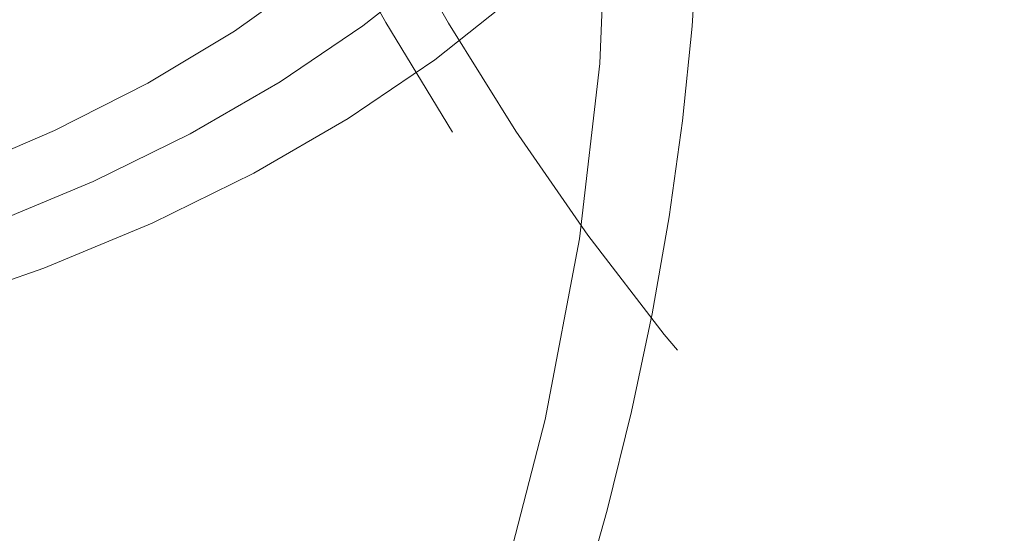
# Model space of a CAD drawing. Units: inches. Extents: x 0.3 to 10.6, y 0.2 to 8.
# Drawn here: x 5.2 to 5.2, y 3.2 to 3.2 of the extents above; entities that cross this region are included whole.
import ezdxf

# ---------------------------------------------------------------- set-up
doc = ezdxf.new("R2010")
doc.units = ezdxf.units.IN
doc.header["$MEASUREMENT"] = 0
doc.linetypes.add('HIDDEN', pattern=[0.07500000000000001, 0.05, -0.025])

msp = doc.modelspace()

# ---------------------------------------------------------------- linework, layer by layer
at = {"color": 7, "linetype": 'HIDDEN', "lineweight": 0, "flags": 128}
for points in [[(5.211683217656546, 3.17115898926675), (5.211617818137283, 3.173118695601549), (5.211422017817428, 3.17514182627732), (5.211097099908121, 3.177215875492448), (5.210644967101733, 3.179328107568207), (5.210068451312496, 3.181465467558569), (5.209371092433198, 3.1836147983905), (5.208557226832504, 3.185762828098082), (5.207631854608977, 3.187896310326039), (5.206600639591081, 3.19000211374899), (5.205469997834493, 3.192067247628118), (5.20424687637881, 3.194078963983846), (5.202938797496207, 3.196024898115964), (5.201553858691438, 3.197893004732736), (5.200100599955855, 3.199671787873676), (5.198587959518748, 3.201350275357039), (5.197025229598685, 3.202918159291643), (5.195422144900837, 3.20436569389174), (5.193788484379027, 3.205684027568317), (5.192134380976367, 3.206864998571288), (5.19047001188462, 3.207901326573125), (5.188805642792873, 3.208786638221369), (5.187151539390213, 3.209515454356147), (5.185517878868405, 3.210083304969488), (5.183914749921897, 3.210486678108601), (5.182352064250494, 3.21072305819011), (5.180839423813387, 3.210791028181039), (5.179386120829142, 3.210690167405373), (5.178001182024373, 3.210421077096568), (5.176693147390432, 3.209985393150972), (5.175470025934748, 3.209385862768753), (5.1743393399295, 3.208626165619531), (5.173308169160263, 3.207710952169071), (5.172382796936738, 3.206645881968608), (5.171568887087385, 3.205437547026373), (5.170871572456746, 3.2040933440741), (5.170295056667508, 3.202621615045637), (5.16984292386112, 3.201031404396595), (5.169517961703153, 3.199332522958635), (5.169322205631959, 3.197535432976004), (5.169256806112696, 3.1956512353189), (5.169322205631959, 3.1936915289841), (5.169517961703153, 3.191668411078357), (5.16984292386112, 3.189594336319022), (5.170295056667508, 3.187482117017443), (5.170871572456746, 3.185344744252901), (5.171568887087385, 3.183195438965178), (5.172382796936738, 3.181047396487568), (5.173308169160263, 3.178913914259611), (5.1743393399295, 3.176808123606688), (5.175470025934748, 3.174742964183352), (5.176693147390432, 3.172731247827624), (5.178001182024373, 3.170785352013894), (5.179386120829142, 3.168917232622941), (5.180839423813387, 3.167138436711973), (5.182352064250494, 3.16545993645443), (5.183914749921897, 3.163892090838214), (5.185517878868405, 3.16244451791973), (5.187151539390213, 3.161126184243154), (5.188805642792873, 3.159945213240182), (5.19047001188462, 3.158908885238346), (5.192134380976367, 3.158023573590102), (5.193788484379027, 3.157294757455323), (5.195422144900837, 3.156726906841981), (5.197025229598685, 3.156323572021256), (5.198587959518748, 3.15608715362136), (5.200100599955855, 3.15601919640461), (5.201553858691438, 3.156120069950305), (5.202938797496207, 3.15638917303329), (5.20424687637881, 3.156824818660498), (5.205469997834493, 3.157424349042718), (5.206600639591081, 3.158184071736147), (5.207631854608977, 3.159099272416579), (5.208557226832504, 3.160164342617042), (5.209371092433198, 3.161372690329305), (5.210068451312496, 3.16271686773737), (5.210644967101733, 3.164188609540012), (5.211097099908121, 3.165778807414875), (5.211422017817428, 3.167477714397043), (5.211617818137283, 3.169274791609646), (5.211683217656546, 3.17115898926675)], [(5.210504698849996, 3.171839333692233), (5.21043974181733, 3.173738452133762), (5.210245268957273, 3.175700266871055), (5.209922519232298, 3.177712054937285), (5.209473660826739, 3.179760748549968), (5.208901525654827, 3.181833101150375), (5.20820983060399, 3.183915649101768), (5.207403133286193, 3.185994864975391), (5.206486610794638, 3.18805728527152), (5.205466192449745, 3.19008954875445), (5.204348515550494, 3.192078473093425), (5.2031408368771, 3.194011131499416), (5.201850988442358, 3.195875006011121), (5.200487333242978, 3.197658013039174), (5.199058721010934, 3.199348567232895), (5.197574399716133, 3.200935734762143), (5.196044015566423, 3.202409194994772), (5.194477480261614, 3.203759419322697), (5.19288492674481, 3.204977645609381), (5.191276709202419, 3.206055967609095), (5.189663270318163, 3.206987386051177), (5.188055097024431, 3.207765846958422), (5.186462543507627, 3.208386343823917), (5.184896008202818, 3.208844802660021), (5.183365624053109, 3.209138286356187), (5.181881302758307, 3.20926487971549), (5.180452646277604, 3.209223791639765), (5.179088991078223, 3.209015227391959), (5.177799142643481, 3.208640580183914), (5.176591508218747, 3.208102252350312), (5.175473831319496, 3.207403770291375), (5.174453412974604, 3.206549656751831), (5.173536890483049, 3.205545430800152), (5.172730148916591, 3.20439763336861), (5.172038498114413, 3.203113673979727), (5.171466362942503, 3.201701894588112), (5.171017504536944, 3.20017144185942), (5.170694754811969, 3.198532292693804), (5.170500281951911, 3.196795011541403), (5.170435324919246, 3.194970890893417), (5.170500281951911, 3.193071772451888), (5.170694754811969, 3.191109957714595), (5.171017504536944, 3.189098156874185), (5.171466362942503, 3.187049463261503), (5.172038498114413, 3.184977123435274), (5.172730148916591, 3.18289458825391), (5.173536890483049, 3.180815346836078), (5.174453412974604, 3.17875292653995), (5.175473831319496, 3.17672066305702), (5.176591508218747, 3.174731751492224), (5.177799142643481, 3.172799105856261), (5.179088991078223, 3.170935231344557), (5.180452646277604, 3.169152237090683), (5.181881302758307, 3.167461644578574), (5.183365624053109, 3.165874477049327), (5.184896008202818, 3.164401016816698), (5.186462543507627, 3.163050792488773), (5.188055097024431, 3.161832566202088), (5.189663270318163, 3.160754269746583), (5.191276709202419, 3.159822851304501), (5.19288492674481, 3.159044364853048), (5.194477480261614, 3.158423867987553), (5.196044015566423, 3.157965409151449), (5.197574399716133, 3.157671925455283), (5.199058721010934, 3.157545332095979), (5.200487333242978, 3.157586458490092), (5.201850988442358, 3.157795009963719), (5.2031408368771, 3.158169657171764), (5.204348515550494, 3.158707972235338), (5.205466192449745, 3.159406441520095), (5.206486610794638, 3.160260555059639), (5.207403133286193, 3.161264781011318), (5.20820983060399, 3.162412603987068), (5.208901525654827, 3.163696550605922), (5.209473660826739, 3.165108317223357), (5.209922519232298, 3.166638769952049), (5.210245268957273, 3.168277931891846), (5.21043974181733, 3.170015213044247), (5.210504698849996, 3.171839333692233)], [(5.172792343173557, 3.196335328402942), (5.174339487885956, 3.195367171802522), (5.175746679618321, 3.194330278932449), (5.177004778256848, 3.193231379094917), (5.178105614392712, 3.192077608702926), (5.179042098560943, 3.190876421077302), (5.179808071901199, 3.189635653500243), (5.180398639405481, 3.188363310887808), (5.180809919636658, 3.187067676747573), (5.181039271502847, 3.185757137562196), (5.181085215439481, 3.184440188377223), (5.180947477657979, 3.183125356168455), (5.180626853942834, 3.181821223390522), (5.180125560183963, 3.18053617053916), (5.179446731122363, 3.179278597667392), (5.178594808908654, 3.178056637811442), (5.17757534986088, 3.176878198699644), (5.176394915571326, 3.175750950978152), (5.175061188022179, 3.174682190312137), (5.17358281411024, 3.173678849808652), (5.171969382658377, 3.172747435657199), (5.170231357610414, 3.171893988563969), (5.168380009238295, 3.171124044038575), (5.166427347336971, 3.170442593828292), (5.164386009738529, 3.169854072647038), (5.162269283831555, 3.16936226842141), (5.160090867687504, 3.168970388745543), (5.157864849664847, 3.168680998018401), (5.155605780658818, 3.168495905887445), (5.153328177686779, 3.168416391558694), (5.151046907607054, 3.168442914428758), (5.148776741175413, 3.168575316442852), (5.146532393836796, 3.168812743466535), (5.14432839297934, 3.169153670829914), (5.142179087613777, 3.169595857827028), (5.140098344163888, 3.170136478629911), (5.138099738671623, 3.170771977804165), (5.136196182066265, 3.171498262688778), (5.134400036317161, 3.17231061718442), (5.132722958180642, 3.173203764815706), (5.131175813468242, 3.174171921416126), (5.129768621735878, 3.175208814286199), (5.128510523097352, 3.176307714123731), (5.127409642712826, 3.17746151005993), (5.126473202793256, 3.178662672141347), (5.125707229453, 3.179903439718406), (5.125116661948717, 3.18117578233084), (5.12470538171754, 3.182471416471076), (5.124475985602692, 3.18378198120066), (5.124430041666058, 3.185098930385633), (5.124567823696219, 3.186413737050193), (5.124888403162705, 3.187717895372334), (5.125389741170236, 3.189002922679488), (5.126068570231835, 3.190260495551257), (5.126920492445545, 3.191482455407206), (5.127939951493318, 3.192660894519005), (5.129120385782871, 3.193788142240497), (5.130454113332021, 3.194856902906511), (5.131932487243959, 3.195860243409997), (5.133545918695822, 3.196791657561449), (5.135283943743784, 3.19764510465468), (5.137135292115905, 3.198415049180073), (5.139087954017228, 3.199096499390356), (5.141129291615669, 3.19968502057161), (5.143246017522644, 3.200176824797238), (5.145424433666693, 3.200568704473105), (5.147650407440692, 3.200858120744455), (5.14990952069538, 3.201043187331204), (5.15218707941876, 3.201122727204162), (5.154468349498483, 3.201096204334098), (5.156738560178786, 3.200963776775796), (5.158982907517403, 3.200726349752113), (5.161186908374858, 3.200385422388734), (5.163336213740421, 3.19994323539162), (5.165416912941652, 3.199402640132945), (5.167415562682576, 3.198767115414483), (5.169319119287934, 3.19804083052987), (5.171115265037038, 3.197228476034228), (5.172792343173557, 3.196335328402942)], [(5.171613831280861, 3.195654987968741), (5.173125518989011, 3.194705955997256), (5.174494389999169, 3.193687198716331), (5.175710770448078, 3.19260590362738), (5.176766165975814, 3.191469632614115), (5.17765311653488, 3.190286391390849), (5.17836547709264, 3.189064433929669), (5.178898215746806, 3.187812350268639), (5.179247603165011, 3.186538920430868), (5.179411168336162, 3.185253088880303), (5.179387785684971, 3.183963861546638), (5.179177580352178, 3.182680302233165), (5.178782098275339, 3.181411375360242), (5.178204062129804, 3.180166009426685), (5.177447535187044, 3.178952936161085), (5.176517805161907, 3.177780674556682), (5.175421448511467, 3.176657414725039), (5.174166126130652, 3.175591053218899), (5.172760595105805, 3.174589097640529), (5.171214809656925, 3.173658520560785), (5.169539534826142, 3.172805894125116), (5.167746534015968, 3.172037191786599), (5.165848402711139, 3.171357794492439), (5.163858447486182, 3.170772471924931), (5.161790654374538, 3.170285313152935), (5.159659484045662, 3.169899761655374), (5.157479884941346, 3.169618520727845), (5.155267182999762, 3.169443540910076), (5.153036884610648, 3.169376059499622), (5.150804610242318, 3.169416562235558), (5.148586040513607, 3.169564752166467), (5.146396771694343, 3.16981956840948), (5.144252051596157, 3.170179289125352), (5.14216703676782, 3.170641322375266), (5.140156279487343, 3.171202471940247), (5.138233954536354, 3.171858761704726), (5.136413477555413, 3.172605624045082), (5.134707626727823, 3.173437816810959), (5.133128392057635, 3.174349489580558), (5.131686835709813, 3.175334256301976), (5.130393092010232, 3.176385195293208), (5.129256197364898, 3.177494955410257), (5.128284196733281, 3.178655715336055), (5.1274838007012, 3.179859394320178), (5.126860722876862, 3.181097489334515), (5.126419276121829, 3.182361352866537), (5.126162575818309, 3.183642105909327), (5.12609245966846, 3.18493074492796), (5.126209309316969, 3.186218294326487), (5.126512416093894, 3.187495659967871), (5.126999636704777, 3.188753890203857), (5.127667503852281, 3.189984188647079), (5.128511334783706, 3.191177925745774), (5.129525297318263, 3.192326676900534), (5.130702175467472, 3.193422444778736), (5.132033751252689, 3.19445752211421), (5.133510703590009, 3.195424637688387), (5.13512264078537, 3.196317026177753), (5.136858311061388, 3.197128396423146), (5.138705503516409, 3.197853078608296), (5.140651213192745, 3.198486017374865), (5.142681894123707, 3.199022713549726), (5.144783226336751, 3.199459447257644), (5.146940497152473, 3.199793140421602), (5.149138581134442, 3.200021447364911), (5.151362011993269, 3.200142796320547), (5.153595261214887, 3.200156294837756), (5.155822628130285, 3.200061870674326), (5.158028512321325, 3.199860173611038), (5.160197419843203, 3.199552630132235), (5.162314141601867, 3.199141393135666), (5.164363797602668, 3.19862936747669), (5.166332089997392, 3.198020100607138), (5.168205150979487, 3.197317899120762), (5.169969837314206, 3.196527692251375), (5.171613831280861, 3.195654987968741)], [(5.171613831280861, 3.195654987968741), (5.173125518989011, 3.194705955997256), (5.174494389999169, 3.193687198716331), (5.175710770448078, 3.19260590362738), (5.176766165975814, 3.191469632614115), (5.17765311653488, 3.190286391390849), (5.17836547709264, 3.189064433929669), (5.178898215746806, 3.187812350268639), (5.179247603165011, 3.186538920430868), (5.179411168336162, 3.185253088880303), (5.179387785684971, 3.183963861546638), (5.179177580352178, 3.182680302233165), (5.178782098275339, 3.181411375360242), (5.178204062129804, 3.180166009426685), (5.177447535187044, 3.178952936161085), (5.176517805161907, 3.177780674556682), (5.175421448511467, 3.176657414725039), (5.174166126130652, 3.175591053218899), (5.172760595105805, 3.174589097640529), (5.171214809656925, 3.173658520560785), (5.169539534826142, 3.172805894125116), (5.167746534015968, 3.172037191786599), (5.165848402711139, 3.171357794492439), (5.163858447486182, 3.170772471924931), (5.161790654374538, 3.170285313152935), (5.159659484045662, 3.169899761655374), (5.157479884941346, 3.169618520727845), (5.155267182999762, 3.169443540910076), (5.153036884610648, 3.169376059499622), (5.150804610242318, 3.169416562235558), (5.148586040513607, 3.169564752166467), (5.146396771694343, 3.16981956840948), (5.144252051596157, 3.170179289125352), (5.14216703676782, 3.170641322375266), (5.140156279487343, 3.171202471940247), (5.138233954536354, 3.171858761704726), (5.136413477555413, 3.172605624045082), (5.134707626727823, 3.173437816810959), (5.133128392057635, 3.174349489580558), (5.131686835709813, 3.175334256301976), (5.130393092010232, 3.176385195293208), (5.129256197364898, 3.177494955410257), (5.128284196733281, 3.178655715336055), (5.1274838007012, 3.179859394320178), (5.126860722876862, 3.181097489334515), (5.126419276121829, 3.182361352866537), (5.126162575818309, 3.183642105909327), (5.12609245966846, 3.18493074492796), (5.126209309316969, 3.186218294326487), (5.126512416093894, 3.187495659967871), (5.126999636704777, 3.188753890203857), (5.127667503852281, 3.189984188647079), (5.128511334783706, 3.191177925745774), (5.129525297318263, 3.192326676900534), (5.130702175467472, 3.193422444778736), (5.132033751252689, 3.19445752211421), (5.133510703590009, 3.195424637688387), (5.13512264078537, 3.196317026177753), (5.136858311061388, 3.197128396423146), (5.138705503516409, 3.197853078608296), (5.140651213192745, 3.198486017374865), (5.142681894123707, 3.199022713549726), (5.144783226336751, 3.199459447257644), (5.146940497152473, 3.199793140421602), (5.149138581134442, 3.200021447364911), (5.151362011993269, 3.200142796320547), (5.153595261214887, 3.200156294837756), (5.155822628130285, 3.200061870674326), (5.158028512321325, 3.199860173611038), (5.160197419843203, 3.199552630132235), (5.162314141601867, 3.199141393135666), (5.164363797602668, 3.19862936747669), (5.166332089997392, 3.198020100607138), (5.168205150979487, 3.197317899120762), (5.169969837314206, 3.196527692251375), (5.171613831280861, 3.195654987968741)], [(5.172792343173557, 3.196335328402942), (5.174339487885956, 3.195367171802522), (5.175746679618321, 3.194330278932449), (5.177004778256848, 3.193231379094917), (5.178105614392712, 3.192077608702926), (5.179042098560943, 3.190876421077302), (5.179808071901199, 3.189635653500243), (5.180398639405481, 3.188363310887808), (5.180809919636658, 3.187067676747573), (5.181039271502847, 3.185757137562196), (5.181085215439481, 3.184440188377223), (5.180947477657979, 3.183125356168455), (5.180626853942834, 3.181821223390522), (5.180125560183963, 3.18053617053916), (5.179446731122363, 3.179278597667392), (5.178594808908654, 3.178056637811442), (5.17757534986088, 3.176878198699644), (5.176394915571326, 3.175750950978152), (5.175061188022179, 3.174682190312137), (5.17358281411024, 3.173678849808652), (5.171969382658377, 3.172747435657199), (5.170231357610414, 3.171893988563969), (5.168380009238295, 3.171124044038575), (5.166427347336971, 3.170442593828292), (5.164386009738529, 3.169854072647038), (5.162269283831555, 3.16936226842141), (5.160090867687504, 3.168970388745543), (5.157864849664847, 3.168680998018401), (5.155605780658818, 3.168495905887445), (5.153328177686779, 3.168416391558694), (5.151046907607054, 3.168442914428758), (5.148776741175413, 3.168575316442852), (5.146532393836796, 3.168812743466535), (5.14432839297934, 3.169153670829914), (5.142179087613777, 3.169595857827028), (5.140098344163888, 3.170136478629911), (5.138099738671623, 3.170771977804165), (5.136196182066265, 3.171498262688778), (5.134400036317161, 3.17231061718442), (5.132722958180642, 3.173203764815706)], [(5.172792343173557, 3.196335328402942), (5.174339487885956, 3.195367171802522), (5.175746679618321, 3.194330278932449), (5.177004778256848, 3.193231379094917), (5.178105614392712, 3.192077608702926), (5.179042098560943, 3.190876421077302), (5.179808071901199, 3.189635653500243), (5.180398639405481, 3.188363310887808), (5.180809919636658, 3.187067676747573), (5.181039271502847, 3.185757137562196), (5.181085215439481, 3.184440188377223), (5.180947477657979, 3.183125356168455), (5.180626853942834, 3.181821223390522), (5.180125560183963, 3.18053617053916), (5.179446731122363, 3.179278597667392), (5.178594808908654, 3.178056637811442), (5.17757534986088, 3.176878198699644), (5.176394915571326, 3.175750950978152), (5.175061188022179, 3.174682190312137), (5.17358281411024, 3.173678849808652), (5.171969382658377, 3.172747435657199), (5.170231357610414, 3.171893988563969), (5.168380009238295, 3.171124044038575), (5.166427347336971, 3.170442593828292), (5.164386009738529, 3.169854072647038), (5.162269283831555, 3.16936226842141), (5.160090867687504, 3.168970388745543), (5.157864849664847, 3.168680998018401), (5.155605780658818, 3.168495905887445), (5.153328177686779, 3.168416391558694), (5.151046907607054, 3.168442914428758), (5.148776741175413, 3.168575316442852), (5.146532393836796, 3.168812743466535), (5.14432839297934, 3.169153670829914), (5.142179087613777, 3.169595857827028), (5.140098344163888, 3.170136478629911), (5.138099738671623, 3.170771977804165), (5.136196182066265, 3.171498262688778), (5.134400036317161, 3.17231061718442), (5.132722958180642, 3.173203764815706)], [(5.179764516009425, 3.192310378698258), (5.180719136597114, 3.19104461212277), (5.181496089136096, 3.189738965451408), (5.182090445431879, 3.188401730972566), (5.182498383506466, 3.18704143087251), (5.182717378420707, 3.185666671952689), (5.18274597964822, 3.18428622146411), (5.18258399636666, 3.182908858631627), (5.182232487778321, 3.181543317977727), (5.181693714021783, 3.180198260984433), (5.18097108155247, 3.178882244562166), (5.180069129314943, 3.177603661978766), (5.178993644895632, 3.17637060555938), (5.177751423920754, 3.175190932143487), (5.176350428037849, 3.174072098843633), (5.174799496348836, 3.173021251901353), (5.173108499070405, 3.172045059951345), (5.171288181540202, 3.171149726144994), (5.169350095423987, 3.170340948437109), (5.167306619716475, 3.169623829532618), (5.165170671915105, 3.16900296559281), (5.162955861939711, 3.168482279649198), (5.160676207627456, 3.168065112804309), (5.15834624812003, 3.167754085335066), (5.155980806027099, 3.167551163746325), (5.153594885101278, 3.167457652788317), (5.151203615618698, 3.167474163925511), (5.148822205290641, 3.167600586998512), (5.146465841086834, 3.167836084636263), (5.144149432040102, 3.168179199222419), (5.141887740609594, 3.168627724376047), (5.13969513101651, 3.169178815111023)]]:
    msp.add_lwpolyline(points, dxfattribs=at)
at = {"color": 7, "linetype": 'HIDDEN', "lineweight": 0}
for centre, major_axis, ratio, start_param, end_param in [((5.550623059895401, 3.215699344809444), (0.5179042943404353, -0.1709676939782679), 0.4824292348031944, 2.800345194904519, 8.953254080619013), ((5.550623059895401, 3.13948886903344), (0.5195270718160608, -0.1710985063210911), 0.4829387336846307, 3.377970659935275, 5.792391023021082), ((5.152757644347772, 3.161634228138603), (0.02003550616731343, 0.03470063461774275), 0.5773346305489362, 4.063203106767691e-05, 1.570836958825958), ((5.152757644347772, 3.161634228138603), (0.0188569469810016, 0.03265942081669948), 0.5773346305489151, 4.712429612415763, 7.854022266005547), ((5.152757644347772, 3.161634228138603), (0.02003550616731343, 0.03470063461774275), 0.5773346305489362, 4.712429612415749, 6.283225939210654), ((5.152757644347772, 3.161634228138603), (0.02666666664050954, -0.01539684129190056), 7.03729295553281e-05, 0.7854387954767227, 3.927031449145804), ((5.152757644347772, 3.161634228138603), (0.0283333332188942, -0.01635914382261605), 7.037292976550877e-05, 0.7854387939369485, 2.356235123805275)]:
    msp.add_ellipse(centre, major_axis=major_axis, ratio=ratio, start_param=start_param, end_param=end_param, dxfattribs=at)
at = {"color": 7, "linetype": 'Continuous', "lineweight": 15}
msp.add_ellipse((5.550623059895401, 3.13948886903344), major_axis=(0.5195270718160608, -0.1710985063210911), ratio=0.4829387336846307, start_param=0.07907709867180837, end_param=3.377970659935275, dxfattribs=at)
at = {"color": 7, "linetype": 'HIDDEN', "lineweight": 0}
for points, knots in [([(5.109859813911164, 3.502808184745168), (5.112216869464578, 3.504137780712591), (5.116993110901534, 3.506832019863981), (5.124610129929671, 3.510709985303366), (5.132694399313867, 3.51451730087532), (5.141294383350027, 3.518224352927156), (5.149895364184471, 3.521611681492677), (5.158437231815371, 3.524695137138811), (5.166862333384738, 3.527493758278887), (5.175696757697906, 3.530182241556438), (5.184952758204085, 3.532749183750556), (5.194642041562981, 3.535182798389159), (5.204776065836079, 3.537470415841445), (5.215365509834217, 3.539599034488484), (5.226420414474138, 3.541554953009258), (5.237949932075811, 3.54332399278756), (5.249962234231866, 3.544891344220837), (5.262464218556998, 3.546241932947265), (5.274813212379969, 3.547304284437886), (5.286961635153602, 3.548106433550257), (5.298866132957833, 3.548675507925569), (5.311139860921892, 3.549041611498102), (5.323782370298574, 3.549194403594408), (5.336792049213711, 3.549123483941795), (5.350166062795347, 3.548818421197574), (5.363804841758459, 3.548272775982985), (5.377698348556076, 3.547482366844265), (5.391835788563058, 3.546443261093022), (5.406299218995077, 3.545141289639433), (5.4210791580063, 3.543567705980605), (5.436164616695989, 3.541714124820738), (5.451543062126419, 3.539572697041122), (5.467200354516951, 3.537136032480479), (5.483382599094663, 3.534352440948992), (5.50007693208304, 3.531199606053185), (5.517266600000568, 3.527656031865756), (5.534680352181131, 3.523763357881875), (5.552292602645846, 3.519517680933414), (5.57007588485548, 3.514916206410473), (5.587721957759371, 3.510034650075149), (5.605202756081719, 3.504889565306781), (5.622490953780224, 3.499497918466069), (5.639823271332198, 3.493783711865695), (5.657169566970302, 3.487750356722686), (5.674498782620589, 3.481402480188058), (5.691779225272183, 3.474745998440804), (5.708978638105885, 3.467788058262819), (5.726339163586556, 3.460420556155151), (5.743815180225574, 3.452638854274669), (5.761358379993085, 3.444440490823304), (5.77866617434185, 3.435957427840259), (5.795701896224072, 3.427204833512071), (5.812429590677006, 3.418199004789081), (5.829310912664813, 3.408677467169725), (5.846269184420677, 3.398636357753204), (5.863222750111101, 3.388075036863911), (5.879648141126801, 3.377306557595076), (5.895509292198892, 3.366358018565009), (5.910772966684759, 3.355256997395502), (5.925409394082027, 3.344031580445612), (5.939010456630901, 3.333018854175433), (5.95161123499397, 3.322257648238027), (5.963251695247734, 3.311782420418465), (5.974296230820284, 3.301292560929353), (5.984735181985787, 3.290808735020593), (5.994561468776811, 3.280351037375925), (6.00363480052815, 3.270092294252481), (6.011981408096235, 3.260051729438644), (6.019630057577895, 3.250246234403434), (6.026716742133993, 3.240529385468211), (6.033245509312973, 3.230915075859812), (6.039222030734074, 3.221416299530666), (6.044653540829485, 3.212045179129067), (6.049548817119201, 3.20281290538461), (6.053984702889744, 3.193590950338904), (6.05794694281325, 3.184392386845), (6.061421805726641, 3.175230316525691), (6.064361464339081, 3.16626035555937), (6.066782635351678, 3.157489941396349), (6.068701380487875, 3.148925511364134), (6.070128866336065, 3.140641698823076), (6.071078382255228, 3.132639600047982), (6.071602127639148, 3.125520044993058), (6.071631364908806, 3.121043984949193), (6.071643783957694, 3.119142699051021)], [0, 0, 0, 0, 0.007164602026666486, 0.01451805793439904, 0.02207340132201435, 0.02984478865794827, 0.03784753657504326, 0.04470523164416205, 0.05174516523733619, 0.05897798620174073, 0.06641490073228529, 0.07406754766860833, 0.08194804124063909, 0.09006885297221005, 0.09844277104284024, 0.1070828257519023, 0.1160022427621228, 0.1252142109054984, 0.1347319625711665, 0.14314337138942, 0.1517970451197473, 0.1607007734754193, 0.1698620311313886, 0.1792879365986398, 0.1889852258016093, 0.198960080070899, 0.2090101067810652, 0.219336686389983, 0.2299437426534182, 0.2408344762345588, 0.2520111775221487, 0.2634753235784765, 0.2752273763560609, 0.2872667293212726, 0.300185727655981, 0.3134149622547703, 0.3269498173449932, 0.3407840779779638, 0.3549100807607343, 0.3693186200856876, 0.3833259903343894, 0.3975703417145116, 0.4120397579753252, 0.4267210815998906, 0.4415999809117106, 0.4566609353432448, 0.4718874267517536, 0.4872618841195649, 0.5035070340754403, 0.519872172297913, 0.536334330543118, 0.5528698569839775, 0.5694545821574907, 0.5860639939758996, 0.6041824199342198, 0.6222688067865342, 0.6402913830656277, 0.6582189137792662, 0.6760209475795336, 0.693668086197072, 0.7111321635023918, 0.7269573495961883, 0.7425869376080584, 0.7580028454337984, 0.773188365848782, 0.7881282061327497, 0.802808566247147, 0.8165682681164519, 0.8300709379220281, 0.8433084668104238, 0.8562740374095366, 0.8689620656690515, 0.8813682793218424, 0.8934894623737322, 0.905323708602569, 0.9174127318881622, 0.9291860594482184, 0.9406451652328114, 0.9517925102998945, 0.962631680234808, 0.9731671044893773, 0.9831419587586671, 0.9928392479616366, 1, 1, 1, 1]), ([(5.129069640866643, 3.480136518676024), (5.132310277879832, 3.481609747738796), (5.138787622584655, 3.484554419551743), (5.148966027561904, 3.488616803799145), (5.159455836926257, 3.492416618030231), (5.170288407194088, 3.495931932898716), (5.18143140830789, 3.499167010512126), (5.192829231740256, 3.502109573399981), (5.204419176305391, 3.504755317067714), (5.216344475526578, 3.507144498576243), (5.228607695190771, 3.509273572743957), (5.241210771762368, 3.511137015369557), (5.253959592247972, 3.512712600066515), (5.266831910164871, 3.514006743152049), (5.279775790568089, 3.515025057225812), (5.293811630069619, 3.515837882107374), (5.308916376842902, 3.516378139665201), (5.325087650311575, 3.51658100132844), (5.341243124397384, 3.51642803002018), (5.357383741418394, 3.515936611644688), (5.373510349971162, 3.515121384069738), (5.389623694340885, 3.513995231594795), (5.406241149999019, 3.512523289316211), (5.42329988545823, 3.510688118207439), (5.440736859115553, 3.508477627826135), (5.457990335042517, 3.50597063265527), (5.475069067486799, 3.503181845357668), (5.493038960565384, 3.499932676223174), (5.511874561871182, 3.496174218288835), (5.53154301794014, 3.491857078614033), (5.551004104394832, 3.487204873998766), (5.57026449685174, 3.48222811079149), (5.589329753962001, 3.476935700072983), (5.607822527873545, 3.471449004473593), (5.625716339512607, 3.465808327441561), (5.642988155315569, 3.460053633737992), (5.659976467345757, 3.45408813376261), (5.676689464829467, 3.447917849285865), (5.69464195408862, 3.440964786278481), (5.713754156434047, 3.43316253130771), (5.73393617366295, 3.424444027507993), (5.753708305068457, 3.415420423167084), (5.773076869967143, 3.40609632304561), (5.792044022840379, 3.396473244456557), (5.810611893641429, 3.386552557356235), (5.828765427971946, 3.376340396385132), (5.846492168307284, 3.365842478085488), (5.863741777305636, 3.355085538369742), (5.880477068493032, 3.344092130689279), (5.896660387915535, 3.332886460394395), (5.912196655489577, 3.321538155664563), (5.927092190811893, 3.310049973345918), (5.941353717196377, 3.298424492301328), (5.955060808415284, 3.286588245708879), (5.96732598046208, 3.275341491815359), (5.978259469980682, 3.26472720789964), (5.987971942699489, 3.25478349405385), (5.997291417649786, 3.244690248189016), (6.006204302990099, 3.234442250079153), (6.014644913827108, 3.224096024278079), (6.022597374572514, 3.213656174277083), (6.030031289248615, 3.203148358730143), (6.036955822815059, 3.192535471108847), (6.043262444018135, 3.181963215533724), (6.048957200252008, 3.171434304619911), (6.05404004853892, 3.160948473028227), (6.058558482438739, 3.150373106320665), (6.062485272213446, 3.139703711930649), (6.065788054658966, 3.128934934474158), (6.06823336792282, 3.118855781864331), (6.069947565253915, 3.109509760696417), (6.071039370735518, 3.100936128020339), (6.071663989090731, 3.092888474893709), (6.071675181078148, 3.087699225036295), (6.071680211666918, 3.085366754395865)], [0, 0, 0, 0, 0.009125026786756385, 0.01823898934005953, 0.02736329959044899, 0.03651847966085416, 0.04572420842033822, 0.05495192050440888, 0.0641356647252007, 0.0732924150624387, 0.08287433269494265, 0.09246205080780599, 0.1020709408702924, 0.1117149116547167, 0.1213659252981898, 0.1309696438728678, 0.1429212846229505, 0.1548417723441764, 0.1667505750893627, 0.1786643637079801, 0.1905975837670993, 0.2025629406571903, 0.2145716896131277, 0.2277907177433045, 0.2409508917324825, 0.254066703123394, 0.2671516767905648, 0.2802175832069504, 0.2957275774720111, 0.3112404804582763, 0.3267698561101703, 0.3423277792062954, 0.3579253811106886, 0.3735728288001802, 0.3883283939184417, 0.4030322368851941, 0.417693810295811, 0.4323218667244936, 0.4469244015427281, 0.4655244896262279, 0.4841094165798441, 0.5026926285209975, 0.5212869388491983, 0.5399048575493448, 0.5585587137216026, 0.5772610024356918, 0.5959834646901476, 0.614743904508212, 0.6334387901157529, 0.652072016044586, 0.6706562353807425, 0.6888730762008721, 0.7070670044805575, 0.7252506205534865, 0.7434373144669464, 0.7579986688429126, 0.7725791220426304, 0.7871873731270717, 0.8018329779198499, 0.8165265069466663, 0.8310159023471058, 0.8455404164372418, 0.8600255227699867, 0.8744776739966951, 0.8883916476361142, 0.9022967686702945, 0.9162057783366246, 0.9301332341018148, 0.9440960954064234, 0.9581142695146964, 0.9691332149091093, 0.9801120997702708, 0.9910607612544722, 1, 1, 1, 1]), ([(6.07164934822667, 3.118796108856118), (6.07165900349616, 3.118310267217538), (6.071716994691162, 3.115392219489312), (6.071453247567303, 3.110110204360345), (6.070844678735351, 3.10302481561614), (6.069852340623138, 3.096152473885105), (6.068464569070709, 3.089139344382657), (6.066623806142143, 3.082010420305233), (6.064284403101579, 3.074793178830654), (6.0615693411944, 3.067858624286053), (6.058504951425777, 3.061202775479501), (6.055116831760962, 3.054820914859193), (6.051429557145713, 3.048707758984063), (6.047466858100994, 3.042857511222216), (6.043251256709475, 3.037264007266524), (6.038804702254551, 3.031920630959293), (6.034147602115524, 3.026820629768098), (6.029299743993192, 3.021956909942529), (6.023958382606542, 3.017025841369239), (6.018091067483406, 3.012060401179599), (6.01166828745674, 3.007096476006387), (6.005077687812665, 3.002426883247545), (5.998343716319925, 2.998039145316788), (5.991432871712577, 2.993886891170733), (5.984240177222244, 2.989897345498779), (5.976639568654107, 2.986009906502484), (5.968550720301573, 2.982205234312687), (5.959952018009298, 2.978497442325856), (5.95135069134724, 2.975110313402367), (5.942808904522302, 2.972026811107944), (5.934383781791046, 2.969228202184367), (5.925549363381586, 2.966539715498677), (5.916293361226447, 2.963972774256483), (5.906604078328651, 2.961539159351693), (5.896470053926473, 2.959251541973924), (5.885880609964508, 2.957122923306003), (5.87482570531444, 2.955167004791087), (5.863296187715616, 2.95339796501114), (5.851283885558761, 2.951830613578325), (5.838781901233854, 2.950480024851766), (5.826432907410821, 2.949417673361181), (5.814284484637203, 2.948615524248802), (5.802379986832968, 2.948046449873492), (5.790106258868911, 2.947680346300959), (5.777463749492227, 2.947527554204652), (5.764454070577091, 2.947598473857265), (5.751080056995455, 2.947903536601486), (5.737441278032343, 2.948449181816076), (5.723547771234727, 2.949239590954795), (5.709410331227745, 2.950278696706038), (5.694946900795726, 2.951580668159627), (5.680166961784503, 2.953154251818455), (5.665081503094814, 2.955007832978322), (5.649703057664384, 2.957149260757938), (5.634045765273852, 2.959585925318581), (5.617863520696138, 2.962369516850068), (5.601169187707763, 2.965522351745875), (5.583979519790235, 2.969065925933304), (5.566565767609671, 2.972958599917185), (5.548953517144956, 2.977204276865646), (5.531170234935323, 2.981805751388587), (5.513524162031431, 2.986687307723911), (5.496043363709082, 2.99183239249228), (5.478755166010579, 2.997224039332992), (5.461422848458604, 3.002938245933365), (5.4440765528205, 3.008971601076374), (5.426747337170213, 3.015319477611002), (5.40946689451862, 3.021975959358256), (5.392267481684916, 3.028933899536242), (5.374906956204247, 3.036301401643909), (5.357430939565228, 3.044083103524391), (5.339887739797716, 3.052281466975757), (5.322579945448951, 3.060764529958802), (5.30554422356673, 3.069517124286989), (5.288816529113797, 3.07852295300998), (5.271935207125988, 3.088044490629336), (5.254976935370124, 3.098085600045856), (5.238023369679702, 3.10864692093515), (5.221597978664001, 3.119415400203984), (5.20573682759191, 3.130363939234052), (5.190473153106043, 3.141464960403559), (5.175836725708774, 3.152690377353449), (5.162235663159902, 3.163703103623628), (5.149634884796833, 3.174464309561033), (5.137994424543068, 3.184939537380595), (5.126949888970517, 3.195429396869708), (5.116510937805018, 3.205913222778467), (5.106684651013979, 3.216370920423135), (5.097611319262692, 3.226629663546579), (5.08926471169443, 3.236670228360417), (5.081616062213407, 3.246475723395628), (5.074529377654996, 3.256192572330846), (5.068000610484382, 3.265806881939262), (5.062024089033063, 3.275305658268341), (5.056592579046693, 3.284676778670186), (5.051697302363968, 3.293909052413755), (5.047261418030023, 3.303131007462707), (5.043299172707082, 3.312329570944413), (5.039824329355302, 3.321491641307914), (5.036884600667339, 3.330461602115923), (5.034463680589627, 3.339232016845849), (5.032544037451125, 3.34779644484932), (5.031119736769892, 3.35608026458623), (5.030159110426751, 3.364082338260922), (5.029630669679508, 3.371802994308044), (5.02950781975154, 3.379313321481783), (5.029772492148157, 3.386611686949451), (5.030406670839643, 3.393697159244904), (5.031392443384441, 3.400569479556008), (5.032781956958217, 3.407582614741748), (5.034622203110205, 3.41471153713317), (5.036961744898671, 3.42192877906054), (5.039676771393214, 3.428863333489144), (5.042741170203832, 3.43551918232685), (5.046129287566852, 3.441901042933758), (5.049816562737406, 3.4480141988317), (5.053779261759739, 3.453864446518535), (5.057994862728986, 3.459457950740541), (5.062441418822904, 3.464801326095815), (5.067098513060784, 3.469901330695157), (5.071946392344346, 3.474765038304226), (5.077287672925212, 3.479696153525806), (5.083155333875907, 3.484661394073413), (5.089576832158702, 3.48962605918162), (5.096172010771113, 3.494293008558306), (5.102889571803852, 3.498690220045971), (5.107556636587991, 3.501447485537479), (5.109859813911164, 3.502808184745168)], [0, 0, 0, 0, 0.001361785213691511, 0.008179114208425167, 0.01480480336157363, 0.02124441493545887, 0.0275037456274489, 0.0345863588266045, 0.04144142391490888, 0.04807878774456557, 0.05450826475483105, 0.06073969679246548, 0.06678278032503467, 0.07264703164716743, 0.07834173141488555, 0.08387589440476739, 0.08925818163279044, 0.09449693216334379, 0.0996000703117707, 0.1055552969260126, 0.1113383570913434, 0.116960648645167, 0.1224327060911898, 0.1277642283522513, 0.1330957506133129, 0.1385678080593356, 0.1441900996131593, 0.1499731597784901, 0.155928386392732, 0.1610315245411589, 0.1662702750717122, 0.1716525622997353, 0.1771867252896172, 0.1828814250573353, 0.188745676379468, 0.1947887599120372, 0.2010201919496717, 0.2074496689599371, 0.2140870327895938, 0.2209420978778982, 0.2280247110770538, 0.2342840417690439, 0.2407236533429291, 0.2473493424960776, 0.2541666714908112, 0.2611809375508471, 0.268397153198995, 0.2758199182583275, 0.2832986227181263, 0.2909831233869213, 0.2988763401186187, 0.3069806546794314, 0.3152977714569205, 0.32382878960362, 0.3325740528804435, 0.3415331099367735, 0.3511467530890034, 0.3609912578497329, 0.3710631894022716, 0.3813579229067266, 0.3918697556667102, 0.4025918373503052, 0.4130153899805735, 0.423615291579412, 0.4343826746960129, 0.4453077481941479, 0.4563798471894315, 0.4675874220869194, 0.4789181809483571, 0.4903590483410105, 0.5024478396376753, 0.5146259199293252, 0.5268761974496613, 0.539181071745496, 0.5515225571660496, 0.5638824130971106, 0.5773651984594573, 0.590824141994127, 0.6042356010362384, 0.6175763321375441, 0.630823674996929, 0.6439557529592859, 0.6569516062635808, 0.668727882409902, 0.6803586046895702, 0.6918303173459739, 0.703130587736004, 0.7142480358167507, 0.7251723923209912, 0.735411643091477, 0.7454596240378364, 0.7553103009752633, 0.7649586007718533, 0.7744003680692975, 0.7836324236697555, 0.7926523743984941, 0.8014588017446453, 0.8104548208566266, 0.8192159157143145, 0.8277431831542957, 0.8360384545672342, 0.8441043981582851, 0.8519443100939237, 0.859367075153256, 0.8665832908014042, 0.87359755686144, 0.8804148858561737, 0.8870405750093221, 0.8934801865832074, 0.8997395172751974, 0.906822130474353, 0.9136771955626575, 0.9203145593923142, 0.9267440364025796, 0.9329754684402141, 0.9390185519727832, 0.9448828032949159, 0.950577503062634, 0.9561116660525159, 0.9614939532805389, 0.9667327038110923, 0.9718358419595191, 0.9777910685737611, 0.9835741287390919, 0.9891964202929155, 0.9946684777389384, 0.9999999999999999, 0.9999999999999999, 0.9999999999999999, 0.9999999999999999]), ([(5.96631190397249, 2.872390426327528), (5.963810896754225, 2.871313851827194), (5.958808020999691, 2.869160332066699), (5.951049011826201, 2.866135528560252), (5.943088260684603, 2.86325210285346), (5.934916053717451, 2.860529277676182), (5.926549684564781, 2.857965030989397), (5.917564995059467, 2.855439541385577), (5.907945169308079, 2.852986791708263), (5.897681000725588, 2.850640249399909), (5.887270781520088, 2.848518420076386), (5.875463585942033, 2.846389307191894), (5.862221156528726, 2.844351000022002), (5.847527903153515, 2.842504689265584), (5.833109827375077, 2.841075095229509), (5.81900730137233, 2.840015558428474), (5.805246981245359, 2.839281020765669), (5.791444997434402, 2.838829575657263), (5.777627655434403, 2.838650238134928), (5.762503317652622, 2.838739878603957), (5.746084465921782, 2.83917767618302), (5.728397299743084, 2.840041383594762), (5.710775540302666, 2.841275729220211), (5.693303534629748, 2.842855204426253), (5.675993479637171, 2.844757282792409), (5.658852870552537, 2.846962481845487), (5.641833673819337, 2.849462291831136), (5.624951552789495, 2.852241344471107), (5.608212562049214, 2.855286153704789), (5.591620967258331, 2.85858542532939), (5.575180733530419, 2.862128557114227), (5.558626878903509, 2.86596761718697), (5.541971713442087, 2.870106300703152), (5.525228053560508, 2.874548710340088), (5.508670851744265, 2.879218439065963), (5.491763900526476, 2.884267693938221), (5.474530925851255, 2.889713776747755), (5.456998251089204, 2.895574001148165), (5.439705630427651, 2.901670662397282), (5.42266153332378, 2.90799368740304), (5.404473765313666, 2.91507879330735), (5.385221158298645, 2.922985915223927), (5.364997281134063, 2.931776653860398), (5.345185622992398, 2.940875008192638), (5.325463645522672, 2.950430632723928), (5.305863144139254, 2.960452418310994), (5.286420791112611, 2.970950091702227), (5.267477043111534, 2.981747317925131), (5.24923913161478, 2.992719042515255), (5.231699787324602, 3.00384832666964), (5.214853674382336, 3.015120789949258), (5.198533177154566, 3.026647964549297), (5.183808410101301, 3.037638813195572), (5.170572983541715, 3.048035197458996), (5.158724039305744, 3.057788353575022), (5.147257678003568, 3.067694401173105), (5.136190137980511, 3.07774849528825), (5.1253464442291, 3.088128780988626), (5.114764939664509, 3.098844155658911), (5.104492441297736, 3.109903189830994), (5.094734146153536, 3.121118535452817), (5.085517659290754, 3.132482624398924), (5.076995524820771, 3.143821563509015), (5.069162595192076, 3.155125911221739), (5.062017367716471, 3.166386600882263), (5.055473251845913, 3.177768119763476), (5.049929298575169, 3.188551430688265), (5.045281964305778, 3.198709118949701), (5.041426902666021, 3.208219209580255), (5.038060135620302, 3.217792674557937), (5.035207945000011, 3.227418909050356), (5.032938178265348, 3.236912187518171), (5.031241802438641, 3.246264250293869), (5.030109242481805, 3.255466298581325), (5.029535088760063, 3.264685280412424), (5.029546328499892, 3.273352018107941), (5.030049868243887, 3.281457099334415), (5.030949122776235, 3.288996349805414), (5.032294234050141, 3.296515289107479), (5.034101499686876, 3.303999059874353), (5.036313662663875, 3.31119501147024), (5.038894771849225, 3.318098880907384), (5.041802666103385, 3.324708797925896), (5.045135970861969, 3.331251253612853), (5.048936632603996, 3.33776858493171), (5.053231629682359, 3.344246690267843), (5.058039529065192, 3.350669975510047), (5.063325392603975, 3.356966642368842), (5.069047036747047, 3.363070905326716), (5.075198631105996, 3.368971189099686), (5.081760570110789, 3.374660057506639), (5.088770166232286, 3.380167959317252), (5.096310967491686, 3.385544348482161), (5.104399125339216, 3.39076523571918), (5.113032324219621, 3.39581187465182), (5.122084973754134, 3.400607316675362), (5.131066542931478, 3.404914240362118), (5.139895124241897, 3.408766546126503), (5.148495849169334, 3.412207588608586), (5.157331230243009, 3.415444566046001), (5.166460551029344, 3.418500344200639), (5.175875740948247, 3.421366494279396), (5.185564230726492, 3.424039379020342), (5.195423590916703, 3.426495595217634), (5.206403568999748, 3.42895292701661), (5.218542105262718, 3.431335052521796), (5.23185918710446, 3.433564908578438), (5.245332305501551, 3.435458310573498), (5.259055169300237, 3.437038695004149), (5.273006778149723, 3.438305279713405), (5.287167541197562, 3.439261959030266), (5.30138125878017, 3.439909422205), (5.316244579945589, 3.440275005641062), (5.331745305468235, 3.440325662962435), (5.347867015078844, 3.440031536635314), (5.363966501784339, 3.439406731002352), (5.38001636701873, 3.438467688230133), (5.396142834823703, 3.437218653414627), (5.412334935454782, 3.435664958917332), (5.428584661851946, 3.4338110484239), (5.444737713035913, 3.431683566356174), (5.460778579326013, 3.429296083464732), (5.477998926769637, 3.426445700001194), (5.49635880495233, 3.42307064368317), (5.51580841447579, 3.41910916661158), (5.535046251761478, 3.41481622962145), (5.554057746654624, 3.410210004149626), (5.572838646263035, 3.405305809928583), (5.591385503549152, 3.400115749666877), (5.609694801131586, 3.394651545229435), (5.628062966656721, 3.388829182062933), (5.646473238174972, 3.382644030455405), (5.664907038080297, 3.376090380514293), (5.683058686646461, 3.369279174363949), (5.700866578212176, 3.362242415827035), (5.718331719068566, 3.35499067347308), (5.735454683787878, 3.347532559795423), (5.75228399384828, 3.339852268721847), (5.768810433029389, 3.331958121743895), (5.786378732546908, 3.323181962075907), (5.804890179117693, 3.313464347898249), (5.824226551341355, 3.302743642125479), (5.843050649273479, 3.291723268916688), (5.860379157970305, 3.281010525775789), (5.876294810548908, 3.270662230360031), (5.890878442615689, 3.260726461854184), (5.905058201298138, 3.25059557373015), (5.918817681551567, 3.240275754795898), (5.931724352785028, 3.230101782896863), (5.943813509419249, 3.220095475461673), (5.955120312474085, 3.210276240530405), (5.966036701513335, 3.200310931662602), (5.976548994362269, 3.190201841015041), (5.986643837003051, 3.17995040932609), (5.996304517542442, 3.169557950102589), (6.005510680270933, 3.159029005454622), (6.014358043146563, 3.148225767783083), (6.022804599137004, 3.137143732752008), (6.03079967368485, 3.125779378849913), (6.038202751175429, 3.114282383384777), (6.04475824791467, 3.103042789065768), (6.050507564995235, 3.092078960338073), (6.055492563317323, 3.08140731678791), (6.059884010840878, 3.070649422724682), (6.06341787467219, 3.060479848836651), (6.066194431659746, 3.050919748764491), (6.068316144967421, 3.041985174784528), (6.069954363989158, 3.033014961096302), (6.071084509968885, 3.024021488641646), (6.071664592849954, 3.015285885586611), (6.071725956279149, 3.006816646126329), (6.071303552993184, 2.998621279189335), (6.070378727529905, 2.990439927890365), (6.068918735137938, 2.982220189115471), (6.066883583546492, 2.97397355884026), (6.064236404461028, 2.965715554606303), (6.06097331861686, 2.957531744793234), (6.057371380849348, 2.950062363700121), (6.053572452908178, 2.943299630998981), (6.049717731180792, 2.937224978254565), (6.045460270503958, 2.931240805830463), (6.040753416399996, 2.925307344072065), (6.035574758252662, 2.919439943758648), (6.029914585476456, 2.913652915779849), (6.02381662292701, 2.908016788525636), (6.018238055993146, 2.903315450669074), (6.014619339052381, 2.900531007084612), (6.013301264975894, 2.899516807033545)], [0, 0, 0, 0, 0.0029541929514584, 0.005909403292855538, 0.008863653886928455, 0.01185295581094546, 0.01484322642359577, 0.01783261002760129, 0.02131501592540817, 0.02479995500956511, 0.02828516533373219, 0.03176792900282267, 0.03651225876285346, 0.04125928147430803, 0.04600412866307571, 0.05036230085151116, 0.05472439647587655, 0.05908840638592443, 0.06345167363984407, 0.0678108305588757, 0.07341018311159969, 0.07901339434918771, 0.08461729028709251, 0.09021757983494307, 0.09575857769558846, 0.1013021360533562, 0.1068460842695994, 0.1123876161732677, 0.1179253315199417, 0.1234649127141933, 0.1290047254872931, 0.1345427555788084, 0.140358195836267, 0.146175297814208, 0.1519925664479573, 0.1578082456895795, 0.1642010913908757, 0.170596494853005, 0.1769929528096103, 0.1833887467742378, 0.1897819232342163, 0.1977706985896827, 0.2057623366280064, 0.2137541290029273, 0.2217431099441025, 0.2301437615343778, 0.2385474985452027, 0.2469512632517128, 0.2553519518386826, 0.2634902414384315, 0.2716314007142229, 0.2797724550898725, 0.2879105974251401, 0.2944223891100655, 0.3009367449933384, 0.3074517925659428, 0.3139658245042148, 0.3204773465187866, 0.3273357198765166, 0.3341979730894474, 0.3410610975659961, 0.3479225228154439, 0.3547801982995217, 0.3613352018771538, 0.3678932183915591, 0.3744507673232592, 0.381005120648399, 0.386342550654706, 0.3916837629969469, 0.3970256615049463, 0.4023657848905708, 0.4077023056367089, 0.4127441611878376, 0.4177890309655294, 0.4228333673613521, 0.4278744869478123, 0.4320033486996206, 0.4361360824047436, 0.4402695816471795, 0.4444012709935254, 0.4485292335404925, 0.452256067411217, 0.4559854528571641, 0.4597145182733073, 0.4634408955262365, 0.4672638327623173, 0.4710903334118282, 0.4749164683344215, 0.4787388927266568, 0.4824724433009259, 0.4862099745170357, 0.4899472934446988, 0.4936805470254116, 0.4975543628223161, 0.5014329279293128, 0.5053115220221788, 0.5091853755018243, 0.5124859503510552, 0.5157892873186495, 0.5190927683789752, 0.5223935444140142, 0.5257806829052619, 0.5291703893983348, 0.5325603118572184, 0.5359477706881335, 0.5403204940643415, 0.5446975083120932, 0.5490751469241045, 0.5534487154725414, 0.5579459878312361, 0.562446597318703, 0.5669477251324936, 0.571445715148043, 0.5765326626360504, 0.5816241292751281, 0.5867179174242064, 0.5918108828554983, 0.5968990851143609, 0.6021246318286848, 0.6073533420266213, 0.6125835767120202, 0.6178131865703893, 0.6230394915141539, 0.6295472028333176, 0.6360578679342211, 0.6425689622192825, 0.6490772468013768, 0.6555814414595403, 0.6620878491064693, 0.6685944917242468, 0.6750990134212225, 0.6819310888193854, 0.6887652280712381, 0.695599535824956, 0.7024318316730612, 0.7092005768036164, 0.7159718681104402, 0.7227441148900267, 0.729515606204864, 0.7362845191854163, 0.7447447423160409, 0.7532081082238206, 0.7616714831679474, 0.7701317181675429, 0.7772502103995662, 0.7843716700464051, 0.7914940073708554, 0.798615247169316, 0.8057335527125575, 0.8121795402768867, 0.8186271866097801, 0.8250747088419278, 0.8315205387824954, 0.8379681518219715, 0.8444177616397956, 0.8508671677060926, 0.8573144944329204, 0.8640190978274791, 0.8707266402570003, 0.8774337502931057, 0.8841377620606885, 0.8901790018540265, 0.8962232622305956, 0.9022670068394903, 0.9083075546888293, 0.913235377920241, 0.9181670855074453, 0.9230995062933719, 0.9280300737987957, 0.9329569307684831, 0.9374378330089521, 0.9419214781050251, 0.9464046863228367, 0.9508849618372631, 0.9554734345441642, 0.9600661236226896, 0.964658112037596, 0.9692456271169085, 0.9727808197850097, 0.9763186016401039, 0.9798561138147621, 0.9833909155249058, 0.9870216351296817, 0.9906558067183757, 0.9942897272173274, 0.9979201018903362, 1, 1, 1, 1]), ([(6.076655929218836, 3.118796121628222), (6.076663711970522, 3.118428577954734), (6.076722838897873, 3.115636284309144), (6.076476632920311, 3.110484799479306), (6.075902405805741, 3.103454191151707), (6.074958460772813, 3.096666971344818), (6.073711264038178, 3.090120497462729), (6.072159772977237, 3.083771532889796), (6.070210971460399, 3.077244658438596), (6.067813704908091, 3.070566915415807), (6.0649165371003, 3.063768112486914), (6.061685785269922, 3.057238488653531), (6.058145515488696, 3.050973602652634), (6.054319104568884, 3.044968424933954), (6.049968423424094, 3.038851268727266), (6.045045721333786, 3.032658457383175), (6.039505355230013, 3.026430069809587), (6.033684993858665, 3.020537997036682), (6.027616604018911, 3.014970732410477), (6.021365567261974, 3.009746575246167), (6.014965398235543, 3.004848984584362), (6.008446112212681, 3.000261510412148), (6.001790686675046, 2.995942018906951), (5.994783677944767, 2.991737545806985), (5.987288860186505, 2.987587933654707), (5.979148519952663, 2.983447901401267), (5.970462922371829, 2.979401999930341), (5.96120746494947, 2.975467151002996), (5.951357555185594, 2.971661677854435), (5.941671126183707, 2.968278350427414), (5.932244720077444, 2.965284501258693), (5.923165533093973, 2.96264607257244), (5.9136672826961, 2.960134698629329), (5.90373939277148, 2.957762123159456), (5.893371711896609, 2.955540842378748), (5.882554792456942, 2.953483772073058), (5.871279964418908, 2.951604250161166), (5.859539370985375, 2.949916252549568), (5.847326226272546, 2.948434058553659), (5.834634900842025, 2.947172338041049), (5.821461062169281, 2.946146183081702), (5.808074439949195, 2.94538636211111), (5.794494071206691, 2.944889537004678), (5.780738252441617, 2.944652013779846), (5.766552109878692, 2.94467757776206), (5.751939227990891, 2.944979367064459), (5.737390881739564, 2.945551257883144), (5.722937637264747, 2.946373923403968), (5.708608122372236, 2.947428366895515), (5.693952742579123, 2.948749758189344), (5.678981123503138, 2.950346754738907), (5.663798883477837, 2.952216175736511), (5.648421305126583, 2.954360022567504), (5.632864610812057, 2.95677991303649), (5.617054632019427, 2.959494652129149), (5.600895110813185, 2.962531134613493), (5.584402719858108, 2.9659011584895), (5.567596609428335, 2.969615724707139), (5.550606086041734, 2.973656466441837), (5.533455148464589, 2.978026030923271), (5.516169191739393, 2.982725928565623), (5.498775048580231, 2.987756605072167), (5.481300819564879, 2.993117351810336), (5.463775776332604, 2.998806212494801), (5.446230322142093, 3.004820090381669), (5.428695728073589, 3.011154557832665), (5.411203969660196, 3.017803886300186), (5.393787721421024, 3.024761162847559), (5.376479937797906, 3.032018123510714), (5.358735182904975, 3.039819704010271), (5.340616566884853, 3.048185161608032), (5.322194250326334, 3.057131062247998), (5.304070742646772, 3.066381596292652), (5.286288525185168, 3.075917772721958), (5.269427296721268, 3.085415608760468), (5.253479892920293, 3.094829059080511), (5.2384340551106, 3.104115248383819), (5.223790160163378, 3.113567217605707), (5.209573282693083, 3.123166834088298), (5.195887837829509, 3.132838204654684), (5.182746185036996, 3.142559886318256), (5.170158026048393, 3.152310752532149), (5.158060087397267, 3.162131927803158), (5.146389372764433, 3.172071360538558), (5.135169548457059, 3.18211292417038), (5.124422891271259, 3.19224021157411), (5.114234920281806, 3.202366309435569), (5.104612432084326, 3.212473389193762), (5.095559949529922, 3.222544144152618), (5.087079995399427, 3.232561949846026), (5.079172926232999, 3.242510849869271), (5.071837265629196, 3.252375719493752), (5.065069498956555, 3.26214220198394), (5.058864520902718, 3.27179686151969), (5.053215443091296, 3.281327113257531), (5.048113842563146, 3.29072131519601), (5.043550034564756, 3.299968800939329), (5.039383414204583, 3.309351217605552), (5.035656734216142, 3.318851075804044), (5.032413578966662, 3.328449761406949), (5.02975591685961, 3.3378290053457), (5.027664980141447, 3.346980986445859), (5.02616116561299, 3.355634922810515), (5.025187059084518, 3.363798005496784), (5.024646526106363, 3.371113262860191), (5.024607764466138, 3.375800650998196), (5.024590190571966, 3.377925836170839)], [0, 0, 0, 0, 0.001169762148723995, 0.00888688787306991, 0.01639405530132637, 0.02356855524159539, 0.03055212556604351, 0.03735076079779705, 0.04397064117868461, 0.05162681885620182, 0.05904896414012491, 0.0662476184885678, 0.073233207415253, 0.08001601465867987, 0.08660606723938992, 0.09427321475271942, 0.1016931291363013, 0.108881268922755, 0.1158523320077347, 0.1226201157379084, 0.129081703385373, 0.1353710707588205, 0.1414987962032029, 0.1474746396980046, 0.1539342527128257, 0.1605718660792907, 0.1673998990064267, 0.1744318698780378, 0.1816824360731236, 0.1891673667677968, 0.1952239793341368, 0.201444355190767, 0.2078375628826248, 0.2144130010216844, 0.2211804192586979, 0.2281498488528985, 0.2353315213379912, 0.242735889692253, 0.2503734503594394, 0.2582547581939793, 0.2663902982473996, 0.2747903636738805, 0.2829618293552768, 0.2913855161391897, 0.3000691453919362, 0.3090200027574341, 0.3182447307392708, 0.3268545604847419, 0.3356986258273384, 0.3447803043201896, 0.3541022480981209, 0.3636664856324037, 0.3732969462926681, 0.3831626742175943, 0.3932632158123161, 0.403597295490732, 0.4143806810472277, 0.4254015696260997, 0.4366555682702095, 0.4481371839504608, 0.4598398107569118, 0.4717557926408075, 0.4838763059619136, 0.4961914982689881, 0.5086903897042228, 0.5213609771508275, 0.5341902695960884, 0.5471643323340782, 0.5602683459095791, 0.5734867162689844, 0.588139424646608, 0.6028881396135352, 0.6177095245383978, 0.6325796735843013, 0.6474743033457794, 0.6609860502757513, 0.6744795176259911, 0.6879365480655545, 0.7013392169304662, 0.7146699503339209, 0.7276760668386446, 0.740580605309967, 0.753368494888162, 0.7660253763149644, 0.7787913705008155, 0.7913932313044615, 0.803818358763298, 0.8160551729464199, 0.8280931662316724, 0.8399228677937474, 0.8515359495218302, 0.8629251616310241, 0.8740844066034026, 0.8850086116601392, 0.8956938225398905, 0.9061370852991014, 0.9163364993399652, 0.9262911138274136, 0.9369582856157013, 0.9473303207059485, 0.9574095154607266, 0.9671992489777907, 0.9767038527056732, 0.9850833768298862, 0.9932370468470489, 1, 1, 1, 1])]:
    msp.add_open_spline(points, degree=3, knots=knots, dxfattribs=at)

doc.saveas('drawing.dxf')
